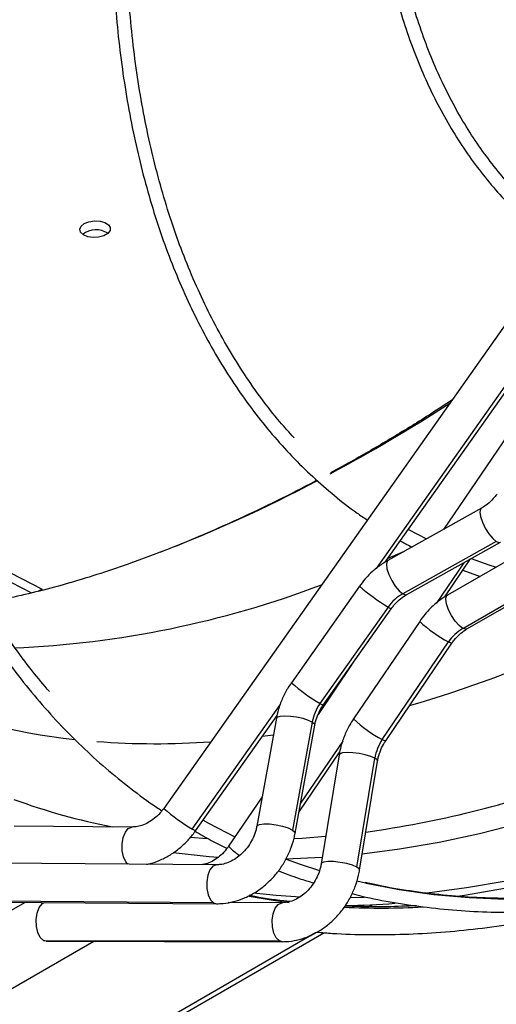
# Model space of a CAD drawing. Units: millimetres. Extents: x 5 to 414, y 3 to 291.
# Drawn here: x 194 to 197, y 19 to 24 of the extents above; entities that cross this region are included whole.
import ezdxf

# ---------------------------------------------------------------- set-up
doc = ezdxf.new("R2010")
doc.units = ezdxf.units.MM

msp = doc.modelspace()

# ---------------------------------------------------------------- linework, layer by layer
at = {"color": 7, "linetype": 'Continuous', "lineweight": 25}
for p, q in [((198.1941, 24.2493), (195.0336, 19.7746)), ((196.1717, 21.0393), (197.3168, 22.6606)), ((197.2645, 22.3759), (196.4711, 21.2071)), ((196.6654, 21.3154), (196.1849, 21.0474)), ((196.2902, 21.207), (196.3827, 21.1577)), ((196.7418, 21.1446), (196.2613, 20.8766)), ((196.2823, 20.8727), (196.7628, 21.1408)), ((196.9642, 21.1415), (196.4914, 20.869)), ((196.4774, 20.8602), (196.61, 21.0555)), ((194.247, 20.9835), (194.4084, 20.9001)), ((196.5707, 20.9977), (196.6589, 20.9656)), ((194.2491, 20.9357), (194.3552, 20.8809)), ((196.57, 20.6984), (197.0428, 20.9708)), ((196.5912, 20.6957), (197.0641, 20.9682)), ((194.4084, 20.9001), (194.3888, 20.8888)), ((196.0393, 20.9152), (195.6894, 20.4198)), ((196.1862, 20.8082), (195.8363, 20.3128)), ((195.8527, 20.3044), (196.2026, 20.7998)), ((196.3483, 20.7346), (196.0082, 20.2335)), ((196.1563, 20.128), (196.4964, 20.6291)), ((196.1736, 20.1212), (196.5137, 20.6223)), ((195.9987, 20.511), (195.8262, 20.2568)), ((195.197, 19.6592), (195.6158, 20.2522)), ((195.6124, 20.2377), (195.5119, 19.6831)), ((195.7962, 20.218), (195.6956, 19.6634)), ((195.7086, 19.6474), (195.8092, 20.202)), ((195.7285, 19.7568), (195.9378, 20.0651)), ((195.9345, 20.0499), (195.8425, 19.4903)), ((196.0259, 19.4726), (196.1178, 20.0323)), ((196.0399, 19.4579), (196.1318, 20.0175)), ((195.5393, 19.8341), (195.3668, 19.58)), ((194.8717, 19.6787), (194.2656, 19.683)), ((195.3065, 19.4848), (194.0842, 19.4934)), ((195.2896, 19.2895), (194.0674, 19.2981)), ((194.0828, 19.2934), (195.3051, 19.2848)), ((195.6434, 19.29), (195.364, 19.2907)), ((196.0886, 19.2702), (196.1056, 19.28)), ((176.1711, 7.7721), (195.8565, 19.1362)), ((176.5485, 8.6284), (194.6745, 19.0923)), ((194.416, 19.0968), (195.6284, 19.0939)), ((194.4304, 19.0929), (194.416, 19.0968)), ((194.4304, 19.0929), (195.6429, 19.09))]:
    msp.add_line(p, q, dxfattribs=at)
at = {"color": 8, "linetype": 'Continuous', "lineweight": 25}
for p, q in [((196.1263, 21.0067), (197.3329, 22.715)), ((196.2688, 21.0942), (196.1845, 21.0574)), ((196.5747, 21.0358), (196.433, 20.8271)), ((195.1805, 19.6677), (195.6318, 20.3066)), ((195.5967, 20.1508), (195.5386, 20.1429)), ((195.9529, 20.1197), (195.7365, 19.8009)), ((195.2542, 19.6187), (195.1708, 19.6245)), ((176.2589, 8.865), (194.3205, 19.2917)), ((195.2896, 19.2895), (195.3051, 19.2848)), ((196.0606, 19.2782), (196.0475, 19.2706)), ((195.814, 19.1359), (176.1762, 7.7992)), ((195.6429, 19.09), (195.6284, 19.0939))]:
    msp.add_line(p, q, dxfattribs=at)
at = {"color": 7, "linetype": 'Continuous', "lineweight": 25, "flags": 128}
for points in [[(194.6258, 22.7771), (194.6496, 22.7867), (194.6777, 22.7912), (194.7063, 22.7899), (194.7315, 22.783), (194.7499, 22.7714), (194.759, 22.7567), (194.7577, 22.7409), (194.746, 22.7261), (194.7256, 22.7143), (194.6992, 22.7071), (194.6704, 22.7055), (194.643, 22.7097), (194.6208, 22.7191), (194.6068, 22.7325), (194.6028, 22.748), (194.6095, 22.7636), (194.6258, 22.7771)], [(200.414, 21.3195), (200.2033, 21.1429), (199.9912, 20.9736), (199.7778, 20.8116), (199.5635, 20.6571), (199.3484, 20.5104), (199.1327, 20.3716), (198.9168, 20.2408), (198.7008, 20.1182), (198.485, 20.0038), (198.2696, 19.8979), (198.0549, 19.8006), (197.841, 19.7119), (197.6282, 19.6319), (197.4168, 19.5608), (197.2069, 19.4985), (196.9988, 19.4453), (196.7928, 19.401), (196.5889, 19.3659), (196.3876, 19.3399), (196.3695, 19.3379)], [(200.4211, 21.2896), (200.2095, 21.1122), (199.9964, 20.9421), (199.782, 20.7794), (199.5667, 20.6242), (199.3506, 20.4768), (199.134, 20.3374), (198.9171, 20.206), (198.7001, 20.0828), (198.4833, 19.9679), (198.2669, 19.8615), (198.0511, 19.7637), (197.8363, 19.6746), (197.6225, 19.5942), (197.4101, 19.5228), (197.1993, 19.4603), (196.9902, 19.4067), (196.7832, 19.3623), (196.5784, 19.327), (196.5311, 19.3201)], [(195.0156, 21.0897), (194.9787, 21.0756), (194.8739, 21.037)], [(196.6127, 21.057), (196.7035, 21.0249), (196.741, 21.0128)], [(195.2361, 19.7146), (195.2644, 19.6986), (195.3992, 19.6279)], [(195.6625, 19.5139), (195.734, 19.488), (195.8329, 19.4555)], [(196.0254, 19.4025), (196.0694, 19.3922), (196.074, 19.3911)], [(195.7363, 19.3192), (195.611, 19.3273), (195.4953, 19.3385)], [(196.063, 19.317), (195.9931, 19.3152), (195.9917, 19.3152)], [(194.416, 19.0968), (194.3995, 19.1119), (194.3868, 19.1369), (194.3793, 19.1686), (194.3781, 19.2033), (194.3832, 19.2367), (194.394, 19.2648), (194.4093, 19.2842), (194.4206, 19.291)]]:
    msp.add_lwpolyline(points, dxfattribs=at)
at = {"color": 8, "linetype": 'Continuous', "lineweight": 25, "flags": 128}
for points in [[(200.4863, 21.8918), (200.2792, 21.7015), (200.0702, 21.5179), (199.8595, 21.3414), (199.6474, 21.172), (199.434, 21.01), (199.2197, 20.8556), (199.0046, 20.7089), (198.789, 20.5701), (198.5731, 20.4393), (198.3571, 20.3166), (198.1413, 20.2023), (197.9259, 20.0964), (197.7111, 19.999), (197.4972, 19.9103), (197.2845, 19.8304), (197.073, 19.7592), (196.8632, 19.697), (196.6551, 19.6437), (196.449, 19.5995), (196.2452, 19.5643), (196.0533, 19.5393)], [(196.6654, 21.3154), (196.6613, 21.3115), (196.6577, 21.296), (196.6609, 21.2724), (196.6705, 21.2434), (196.6854, 21.2126), (196.7037, 21.1836), (196.7233, 21.16), (196.7418, 21.1446)], [(196.7418, 21.1446), (196.757, 21.1393), (196.7628, 21.1408)], [(196.1849, 21.0474), (196.1808, 21.0435), (196.1772, 21.028), (196.1804, 21.0044), (196.19, 20.9754), (196.2049, 20.9446), (196.2232, 20.9156), (196.2428, 20.892), (196.2613, 20.8766)], [(196.2613, 20.8766), (196.2765, 20.8713), (196.2823, 20.8727)], [(196.57, 20.6984), (196.5509, 20.7128), (196.5306, 20.7357), (196.5116, 20.7642), (196.4963, 20.7948), (196.4863, 20.824), (196.483, 20.8482), (196.4867, 20.8644), (196.4914, 20.869)], [(196.1862, 20.8082), (196.1986, 20.8011), (196.2026, 20.7998)], [(196.074, 19.3911), (196.2433, 19.3578), (196.421, 19.3324), (196.6024, 19.3162), (196.7872, 19.3091), (196.9752, 19.3112), (197.1662, 19.3223), (197.36, 19.3426), (197.5564, 19.372), (197.7552, 19.4105), (197.956, 19.4579), (198.1588, 19.5143), (198.3631, 19.5797), (198.569, 19.6538), (198.776, 19.7367), (198.9839, 19.8282), (199.1926, 19.9283), (199.4018, 20.0368), (199.6112, 20.1536), (199.8206, 20.2785), (200.0297, 20.4115), (200.2384, 20.5524), (200.4463, 20.701)], [(196.5912, 20.6957), (196.5856, 20.6941), (196.57, 20.6984)], [(196.5137, 20.6223), (196.5094, 20.6228), (196.4964, 20.6291)], [(195.8363, 20.3128), (195.8492, 20.3054), (195.8527, 20.3044)], [(195.6124, 20.2377), (195.6169, 20.2434), (195.6315, 20.2483), (195.6548, 20.2502), (195.6841, 20.2488), (195.7163, 20.2442), (195.748, 20.237), (195.7756, 20.228), (195.7962, 20.218)], [(195.7962, 20.218), (195.8075, 20.2083), (195.8092, 20.202)], [(196.1736, 20.1212), (196.1698, 20.1216), (196.1563, 20.128)], [(196.1178, 20.0323), (196.0968, 20.0413), (196.0688, 20.0494), (196.0369, 20.0559), (196.0047, 20.06), (195.9755, 20.0612), (195.9526, 20.0595), (195.9384, 20.0549), (195.9345, 20.0499)], [(196.1318, 20.0175), (196.1298, 20.0234), (196.1178, 20.0323)], [(194.8487, 19.488), (194.839, 19.4995), (194.827, 19.5252), (194.8203, 19.5573), (194.8198, 19.592), (194.8254, 19.6251), (194.8365, 19.6526), (194.8518, 19.6712), (194.8694, 19.6786), (194.8713, 19.6787)], [(195.197, 19.6592), (195.1931, 19.6604), (195.1805, 19.6677)], [(195.5119, 19.6831), (195.5133, 19.6861), (195.525, 19.6923), (195.547, 19.6953), (195.5766, 19.6947), (195.6103, 19.6905), (195.644, 19.6833), (195.6736, 19.6738), (195.6956, 19.6634)], [(195.6956, 19.6634), (195.7073, 19.6531), (195.7086, 19.6474)], [(195.8654, 19.6294), (195.745, 19.6203), (195.7019, 19.6178)], [(195.3154, 19.5222), (195.2673, 19.5257), (195.0824, 19.5454)], [(195.8477, 19.5216), (195.8451, 19.5214), (195.6625, 19.5139)], [(195.306, 19.4848), (195.3041, 19.4847), (195.2865, 19.4773), (195.2712, 19.4587), (195.2601, 19.4312), (195.2545, 19.3981), (195.2551, 19.3634), (195.2618, 19.3313), (195.2737, 19.3056), (195.2896, 19.2895)], [(196.0259, 19.4726), (196.0034, 19.4821), (195.9734, 19.4906), (195.9395, 19.4971), (195.9059, 19.5009), (195.8765, 19.5014), (195.8549, 19.4986), (195.8437, 19.4929), (195.8425, 19.4903)], [(196.0399, 19.4579), (196.0381, 19.4633), (196.0259, 19.4726)], [(195.4727, 19.3242), (195.5959, 19.3034), (195.6783, 19.292)], [(195.6284, 19.0939), (195.6119, 19.1091), (195.5992, 19.134), (195.5918, 19.1657), (195.5905, 19.2004), (195.5956, 19.2338), (195.6065, 19.2619), (195.6217, 19.2813), (195.6395, 19.2898), (195.6429, 19.29)]]:
    msp.add_lwpolyline(points, dxfattribs=at)
at = {"color": 7, "linetype": 'Continuous', "lineweight": 25}
for centre, radius, start, end in [((194.6865, 22.6309), 0.1142, 57.6985, 127.366), ((196.375, 20.6764), 0.2302, 119.5732, 145.0682), ((196.6847, 20.5029), 0.2267, 120.4188, 146.1828), ((196.0315, 20.1743), 0.2393, 144.6281, 169.466), ((196.3556, 19.9923), 0.2411, 145.7436, 170.4609), ((195.9099, 23.5533), 4.2777, 270.7659, 274.184)]:
    msp.add_arc(centre, radius, start, end, dxfattribs=at)
at = {"color": 8, "linetype": 'Continuous', "lineweight": 25}
for centre, radius, start, end in [((191.5442, 29.5548), 9.1583, 298.31774, 302.78449), ((192.2801, 28.1611), 7.5821, 291.1482, 297.83071), ((194.0549, 25.6381), 5.0437, 272.3883, 290.7801), ((196.7249, 21.7029), 1.0443, 228.9644, 238.9477), ((196.8016, 21.2145), 0.6601, 226.63, 242.4671), ((194.529, 26.392), 6.3409, 286.18711, 294.41449), ((196.3421, 21.1622), 0.9886, 228.6822, 239.23), ((194.9177, 23.3631), 3.2523, 247.1727, 263.9861), ((196.4412, 20.6849), 0.6255, 226.1884, 242.9087), ((194.9926, 24.0513), 3.9448, 265.5898, 274.1074), ((195.3116, 25.0692), 5.4695, 277.9902, 289.6522), ((195.3956, 22.8969), 3.2777, 249.8021, 258.9937), ((195.7049, 20.5426), 1.02, 228.8451, 239.0671), ((195.5702, 19.769), 0.2776, 222.8792, 238.1388), ((196.1545, 23.2905), 4.0278, 267.2538, 272.9788)]:
    msp.add_arc(centre, radius, start, end, dxfattribs=at)
at = {"color": 7, "linetype": 'Continuous', "lineweight": 25}
for points, knots in [([(194.966, 29.4914), (194.958, 29.4768), (194.9046, 29.3797), (194.8106, 29.1979), (194.6843, 28.9463), (194.5634, 28.6929), (194.4477, 28.4381), (194.3372, 28.1821), (194.232, 27.9253), (194.1324, 27.6678), (194.0383, 27.41), (193.9499, 27.1521), (193.8674, 26.8943), (193.7906, 26.6369), (193.7198, 26.3803), (193.655, 26.1245), (193.5963, 25.87), (193.5437, 25.617), (193.4974, 25.3656), (193.4572, 25.1163), (193.4234, 24.8691), (193.3958, 24.6245), (193.3747, 24.3826), (193.3599, 24.1437), (193.3514, 23.908), (193.3494, 23.6757), (193.3538, 23.4472), (193.3646, 23.2225), (193.3818, 23.0021), (193.4054, 22.786), (193.4353, 22.5746), (193.4716, 22.368), (193.5141, 22.1664), (193.5629, 21.97), (193.618, 21.7792), (193.6791, 21.5939), (193.7464, 21.4146), (193.8196, 21.2412), (193.8988, 21.0741), (193.9839, 20.9133), (194.0747, 20.7591), (194.1712, 20.6117), (194.2733, 20.4711), (194.3808, 20.3375), (194.4937, 20.211), (194.6118, 20.0919), (194.7349, 19.98), (194.8634, 19.8763), (194.9601, 19.8039), (195.0153, 19.7686), (195.0245, 19.7627)], [0, 0, 0, 0, 0.00383, 0.025397, 0.046965, 0.068533, 0.090102, 0.11167, 0.133239, 0.154808, 0.176378, 0.197948, 0.219519, 0.24109, 0.262662, 0.284235, 0.305808, 0.327382, 0.348956, 0.370532, 0.392108, 0.413685, 0.435263, 0.456842, 0.478421, 0.500001, 0.521581, 0.543162, 0.564743, 0.586324, 0.607905, 0.629485, 0.651064, 0.672641, 0.694216, 0.715789, 0.737358, 0.758923, 0.780483, 0.802037, 0.823585, 0.845126, 0.866659, 0.888185, 0.909702, 0.931212, 0.952714, 0.974209, 0.995699, 1, 1, 1, 1]), ([(194.4461, 20.3743), (194.4168, 20.409), (194.3513, 20.4865), (194.256, 20.6153), (194.1592, 20.759), (194.0681, 20.9096), (193.9827, 21.0668), (193.903, 21.2304), (193.8292, 21.4002), (193.7614, 21.576), (193.6995, 21.7578), (193.6437, 21.9453), (193.5941, 22.1383), (193.5506, 22.3366), (193.5133, 22.5401), (193.4823, 22.7485), (193.4575, 22.9615), (193.4391, 23.1791), (193.427, 23.4009), (193.4213, 23.6268), (193.4219, 23.8564), (193.4289, 24.0897), (193.4422, 24.3262), (193.4619, 24.5659), (193.4879, 24.8083), (193.5202, 25.0534), (193.5588, 25.3008), (193.6036, 25.5503), (193.6546, 25.8016), (193.7117, 26.0545), (193.7749, 26.3087), (193.8441, 26.5639), (193.9192, 26.8199), (194.0002, 27.0764), (194.087, 27.3332), (194.1795, 27.5899), (194.2776, 27.8464), (194.3812, 28.1023), (194.4901, 28.3574), (194.6044, 28.6114), (194.7237, 28.8641), (194.8484, 29.1151), (194.9501, 29.3127), (195.0118, 29.4258), (195.0287, 29.4567)], [0, 0, 0, 0, 0.01969, 0.044028, 0.068358, 0.092679, 0.116991, 0.141295, 0.165591, 0.189882, 0.214167, 0.238447, 0.262723, 0.286997, 0.311268, 0.335537, 0.359805, 0.384072, 0.408339, 0.432606, 0.456873, 0.48114, 0.505407, 0.529675, 0.553944, 0.578213, 0.602483, 0.626754, 0.651026, 0.675299, 0.699572, 0.723846, 0.748121, 0.772397, 0.796673, 0.82095, 0.845227, 0.869505, 0.893783, 0.918062, 0.94234, 0.96662, 0.990899, 1, 1, 1, 1]), ([(196.0185, 28.9123), (195.9997, 28.8773), (195.9412, 28.7685), (195.8482, 28.5836), (195.7395, 28.3581), (195.6362, 28.131), (195.538, 27.9028), (195.4453, 27.6738), (195.3581, 27.4442), (195.2765, 27.2144), (195.2006, 26.9845), (195.1306, 26.755), (195.0665, 26.5261), (195.0084, 26.2981), (194.9563, 26.0713), (194.9104, 25.846), (194.8708, 25.6225), (194.8374, 25.401), (194.8103, 25.1819), (194.7895, 24.9654), (194.7751, 24.7518), (194.7671, 24.5414), (194.7656, 24.3344), (194.7704, 24.1312), (194.7816, 23.9319), (194.7993, 23.7369), (194.8233, 23.5463), (194.8537, 23.3605), (194.8903, 23.1797), (194.9333, 23.004), (194.9825, 22.8338), (195.0378, 22.6693), (195.0992, 22.5107), (195.1666, 22.3581), (195.24, 22.2119), (195.3191, 22.0721), (195.404, 21.939), (195.4944, 21.8128), (195.5903, 21.6935), (195.6916, 21.5815), (195.798, 21.4766), (195.9098, 21.3796), (196.0036, 21.3057), (196.0618, 21.267), (196.0794, 21.2552)], [0, 0, 0, 0, 0.011595, 0.036048, 0.060501, 0.084954, 0.109408, 0.133862, 0.158317, 0.182773, 0.207229, 0.231686, 0.256145, 0.280604, 0.305064, 0.329526, 0.353989, 0.378453, 0.402918, 0.427384, 0.451852, 0.476321, 0.500791, 0.525262, 0.549734, 0.574206, 0.598677, 0.623148, 0.647617, 0.672084, 0.696548, 0.721007, 0.745461, 0.769908, 0.794346, 0.818775, 0.843193, 0.867599, 0.891993, 0.916373, 0.940741, 0.965098, 0.989445, 1, 1, 1, 1]), ([(195.7028, 21.6774), (195.6784, 21.7044), (195.6207, 21.768), (195.5359, 21.8767), (195.4477, 22.002), (195.3653, 22.1343), (195.2885, 22.2731), (195.2174, 22.4183), (195.1522, 22.5698), (195.093, 22.7273), (195.0397, 22.8907), (194.9926, 23.0597), (194.9515, 23.2342), (194.9167, 23.4138), (194.8881, 23.5984), (194.8658, 23.7877), (194.8498, 23.9816), (194.8401, 24.1796), (194.8368, 24.3817), (194.8398, 24.5875), (194.8492, 24.7967), (194.8649, 25.0091), (194.887, 25.2245), (194.9153, 25.4424), (194.9499, 25.6627), (194.9908, 25.8851), (195.0378, 26.1092), (195.0909, 26.3348), (195.1501, 26.5616), (195.2152, 26.7893), (195.2862, 27.0175), (195.363, 27.2461), (195.4455, 27.4746), (195.5336, 27.7029), (195.6271, 27.9305), (195.7261, 28.1573), (195.8301, 28.3828), (195.9397, 28.6068), (196.0234, 28.772), (196.0721, 28.8618), (196.0811, 28.8782)], [0, 0, 0, 0, 0.019965, 0.047108, 0.074237, 0.101352, 0.128453, 0.155541, 0.182617, 0.209683, 0.236741, 0.263792, 0.290838, 0.317879, 0.344917, 0.371953, 0.398988, 0.426022, 0.453056, 0.48009, 0.507125, 0.53416, 0.561196, 0.588234, 0.615273, 0.642313, 0.669354, 0.696396, 0.72344, 0.750485, 0.777531, 0.804578, 0.831626, 0.858674, 0.885724, 0.912774, 0.939824, 0.966876, 0.993927, 1, 1, 1, 1]), ([(197.0041, 28.3666), (196.9849, 28.33), (196.9319, 28.2289), (196.8504, 28.0611), (196.7595, 27.8638), (196.674, 27.6653), (196.5939, 27.4659), (196.5193, 27.266), (196.4504, 27.066), (196.3873, 26.8661), (196.3301, 26.6667), (196.2789, 26.4682), (196.2337, 26.2708), (196.1947, 26.075), (196.162, 25.8809), (196.1355, 25.6891), (196.1154, 25.4997), (196.1016, 25.3132), (196.0942, 25.1298), (196.0933, 24.9498), (196.0987, 24.7735), (196.1106, 24.6013), (196.1289, 24.4335), (196.1536, 24.2702), (196.1846, 24.1119), (196.2219, 23.9588), (196.2654, 23.8111), (196.3151, 23.6691), (196.3709, 23.533), (196.4326, 23.4032), (196.5003, 23.2797), (196.5736, 23.163), (196.6526, 23.053), (196.737, 22.9502), (196.8267, 22.8544), (196.9218, 22.7664), (197.0022, 22.6997), (197.0526, 22.6652), (197.0679, 22.6548)], [0, 0, 0, 0, 0.016205, 0.044786, 0.073366, 0.101947, 0.13053, 0.159113, 0.187698, 0.216284, 0.244872, 0.273461, 0.302053, 0.330647, 0.359242, 0.387841, 0.416441, 0.445044, 0.473649, 0.502255, 0.530864, 0.559473, 0.588083, 0.616691, 0.645298, 0.673901, 0.702498, 0.731087, 0.759666, 0.788231, 0.816781, 0.845312, 0.873822, 0.90231, 0.930775, 0.959219, 0.987643, 1, 1, 1, 1]), ([(196.8007, 22.9887), (196.7984, 22.9911), (196.7667, 23.0245), (196.7105, 23.0958), (196.6328, 23.2028), (196.5611, 23.3173), (196.4949, 23.4383), (196.4346, 23.5656), (196.3801, 23.6992), (196.3316, 23.8387), (196.2891, 23.9839), (196.2528, 24.1346), (196.2226, 24.2905), (196.1987, 24.4513), (196.181, 24.6169), (196.1696, 24.7868), (196.1646, 24.9609), (196.1659, 25.1387), (196.1736, 25.3201), (196.1876, 25.5047), (196.2079, 25.6922), (196.2345, 25.8822), (196.2673, 26.0745), (196.3063, 26.2686), (196.3515, 26.4643), (196.4027, 26.6612), (196.4598, 26.8591), (196.5229, 27.0574), (196.5916, 27.256), (196.6661, 27.4544), (196.746, 27.6523), (196.8313, 27.8494), (196.922, 28.0452), (197.0005, 28.2064), (197.0506, 28.3015), (197.0668, 28.3324)], [0, 0, 0, 0, 0.002481, 0.034313, 0.066118, 0.097897, 0.129652, 0.161383, 0.193094, 0.224788, 0.256469, 0.288139, 0.319801, 0.351457, 0.38311, 0.414761, 0.446411, 0.478061, 0.509711, 0.541363, 0.573017, 0.604673, 0.636331, 0.667991, 0.699653, 0.731318, 0.762984, 0.794653, 0.826323, 0.857995, 0.889668, 0.921342, 0.953018, 0.984694, 1, 1, 1, 1]), ([(196.5139, 21.8704), (196.4788, 21.8474), (196.3772, 21.7806), (196.2092, 21.6781), (196.0363, 21.5765), (195.9302, 21.5191), (195.8903, 21.4975)], [0, 0, 0, 0, 0.168328, 0.487744, 0.807005, 1, 1, 1, 1]), ([(195.8203, 21.4592), (195.8175, 21.4577), (195.7486, 21.4199), (195.6144, 21.3529), (195.4179, 21.2584), (195.223, 21.173), (195.0871, 21.1163), (195.0167, 21.0904), (195.0102, 21.088)], [0, 0, 0, 0, 0.0102516, 0.2516177, 0.4929297, 0.7342215, 0.975521, 1, 1, 1, 1]), ([(196.7451, 21.3884), (196.7412, 21.3831), (196.7291, 21.3667), (196.7054, 21.3426), (196.6818, 21.3249), (196.6682, 21.3171), (196.6654, 21.3154)], [0, 0, 0, 0, 0.17456, 0.539442, 0.903871, 1, 1, 1, 1]), ([(196.2492, 21.149), (196.2573, 21.144), (196.2768, 21.1322), (196.2973, 21.1222), (196.3092, 21.1164)], [0, 0, 0, 0, 0.418153, 1, 1, 1, 1]), ([(194.8757, 21.0377), (194.8745, 21.0372), (194.8181, 21.016), (194.7095, 20.9804), (194.5504, 20.9311), (194.3956, 20.8896), (194.2508, 20.8553), (194.1601, 20.8381), (194.1178, 20.8301)], [0, 0, 0, 0, 0.004243, 0.207999, 0.411961, 0.616292, 0.82119, 1, 1, 1, 1]), ([(196.1849, 21.0474), (196.1751, 21.0416), (196.1486, 21.0259), (196.1084, 20.9943), (196.0694, 20.9554), (196.0483, 20.9272), (196.0393, 20.9152)], [0, 0, 0, 0, 0.174951, 0.474313, 0.774565, 1, 1, 1, 1]), ([(196.2026, 20.7998), (196.2066, 20.8051), (196.2187, 20.8214), (196.2423, 20.8455), (196.266, 20.8633), (196.2795, 20.8711), (196.2823, 20.8727)], [0, 0, 0, 0, 0.17456, 0.539442, 0.903871, 1, 1, 1, 1]), ([(196.4914, 20.869), (196.4817, 20.8631), (196.4555, 20.8471), (196.416, 20.815), (196.3778, 20.7755), (196.3571, 20.7469), (196.3483, 20.7346)], [0, 0, 0, 0, 0.175088, 0.473554, 0.772995, 1, 1, 1, 1]), ([(196.5137, 20.6223), (196.5175, 20.6276), (196.5293, 20.6441), (196.5523, 20.6684), (196.5753, 20.6863), (196.5885, 20.6941), (196.5912, 20.6957)], [0, 0, 0, 0, 0.174663, 0.53976, 0.904426, 1, 1, 1, 1]), ([(195.6894, 20.4198), (195.6829, 20.4102), (195.6651, 20.3838), (195.6415, 20.3372), (195.6225, 20.2855), (195.6154, 20.2518), (195.6124, 20.2377)], [0, 0, 0, 0, 0.173278, 0.476558, 0.780607, 1, 1, 1, 1]), ([(195.8092, 20.202), (195.8105, 20.2081), (195.8144, 20.2271), (195.8259, 20.2591), (195.8408, 20.287), (195.8507, 20.3014), (195.8527, 20.3044)], [0, 0, 0, 0, 0.173147, 0.53903, 0.905047, 1, 1, 1, 1]), ([(196.0082, 20.2335), (196.0019, 20.2238), (195.9846, 20.1971), (195.9619, 20.1501), (195.9438, 20.098), (195.9372, 20.0641), (195.9345, 20.0499)], [0, 0, 0, 0, 0.173426, 0.47674, 0.780805, 1, 1, 1, 1]), ([(199.5933, 20.1553), (199.5585, 20.1354), (199.4575, 20.0777), (199.2904, 19.9879), (199.0924, 19.8883), (198.8949, 19.7965), (198.6981, 19.7124), (198.5024, 19.6361), (198.3077, 19.5677), (198.1145, 19.5072), (197.9228, 19.4547), (197.7328, 19.4103), (197.5448, 19.3741), (197.359, 19.3459), (197.1754, 19.3259), (196.9944, 19.3141), (196.8161, 19.3105), (196.6406, 19.3152), (196.4682, 19.3279), (196.2991, 19.3493), (196.1656, 19.3715), (196.0898, 19.3895), (196.0678, 19.3947)], [0, 0, 0, 0, 0.027766, 0.080546, 0.133325, 0.186105, 0.238884, 0.291665, 0.344447, 0.397232, 0.45002, 0.502814, 0.555614, 0.608423, 0.661243, 0.714074, 0.766919, 0.819781, 0.87266, 0.925559, 0.978478, 1, 1, 1, 1]), ([(196.001, 19.3368), (196.0177, 19.3325), (196.0885, 19.3142), (196.2173, 19.2902), (196.387, 19.2649), (196.5603, 19.2485), (196.7367, 19.2401), (196.916, 19.2401), (197.0981, 19.2483), (197.2828, 19.2648), (197.4698, 19.2895), (197.6591, 19.3224), (197.8503, 19.3635), (198.0433, 19.4127), (198.238, 19.47), (198.434, 19.5354), (198.6312, 19.6087), (198.8294, 19.6899), (199.0284, 19.7789), (199.2279, 19.8757), (199.4282, 19.9797), (199.562, 20.0555), (199.629, 20.0935)], [0, 0, 0, 0, 0.015941, 0.067595, 0.119266, 0.170956, 0.222665, 0.274392, 0.326137, 0.377898, 0.429675, 0.481464, 0.533265, 0.585076, 0.636895, 0.68872, 0.74055, 0.792384, 0.84422, 0.896059, 0.947898, 1, 1, 1, 1]), ([(196.1318, 20.0175), (196.133, 20.0237), (196.1366, 20.043), (196.1476, 20.0754), (196.162, 20.1036), (196.1716, 20.1182), (196.1736, 20.1212)], [0, 0, 0, 0, 0.173263, 0.53872, 0.904296, 1, 1, 1, 1]), ([(195.0336, 19.7746), (195.0297, 19.7693), (195.0176, 19.7529), (194.9939, 19.7288), (194.9626, 19.7054), (194.9299, 19.6891), (194.8988, 19.68), (194.8804, 19.6791), (194.8717, 19.6787)], [0, 0, 0, 0, 0.089072, 0.27526, 0.461217, 0.647029, 0.833736, 1, 1, 1, 1]), ([(195.5119, 19.6831), (195.5106, 19.677), (195.5067, 19.658), (195.4952, 19.6259), (195.4753, 19.5891), (195.45, 19.5559), (195.4206, 19.5281), (195.3887, 19.5065), (195.356, 19.4921), (195.3282, 19.4855), (195.3125, 19.485), (195.3065, 19.4848)], [0, 0, 0, 0, 0.058616, 0.182479, 0.306388, 0.429974, 0.553216, 0.67618, 0.799174, 0.923061, 1, 1, 1, 1]), ([(194.9455, 19.4874), (194.9495, 19.488), (194.9716, 19.4915), (195.011, 19.5063), (195.0623, 19.5316), (195.1105, 19.5652), (195.1538, 19.6049), (195.1815, 19.6377), (195.1948, 19.6562), (195.197, 19.6592)], [0, 0, 0, 0, 0.041069, 0.224899, 0.410521, 0.597609, 0.785774, 0.965619, 1, 1, 1, 1]), ([(195.1953, 19.6569), (195.2223, 19.641), (195.2756, 19.6096), (195.3314, 19.5827), (195.359, 19.5694)], [0, 0, 0, 0, 0.505861, 1, 1, 1, 1]), ([(195.3051, 19.2848), (195.3162, 19.2851), (195.3453, 19.2858), (195.3927, 19.2943), (195.4458, 19.312), (195.497, 19.3379), (195.5452, 19.3713), (195.5892, 19.4117), (195.6281, 19.458), (195.6608, 19.5093), (195.6865, 19.5645), (195.7014, 19.6111), (195.707, 19.639), (195.7086, 19.6474)], [0, 0, 0, 0, 0.060191, 0.15732, 0.255091, 0.353815, 0.453318, 0.553395, 0.653875, 0.754649, 0.855665, 0.956888, 1, 1, 1, 1]), ([(195.3668, 19.58), (195.363, 19.5747), (195.3512, 19.5582), (195.3282, 19.5339), (195.2976, 19.5103), (195.2659, 19.4942), (195.2428, 19.4864), (195.2315, 19.4855), (195.2297, 19.4854)], [0, 0, 0, 0, 0.102595, 0.317047, 0.531246, 0.745473, 0.961202, 1, 1, 1, 1]), ([(195.8425, 19.4903), (195.8414, 19.4841), (195.8377, 19.4649), (195.8268, 19.4324), (195.8076, 19.3952), (195.783, 19.3617), (195.7544, 19.3336), (195.7233, 19.3119), (195.6914, 19.2974), (195.6644, 19.2908), (195.6492, 19.2902), (195.6434, 19.29)], [0, 0, 0, 0, 0.058722, 0.182581, 0.306481, 0.430062, 0.553298, 0.676298, 0.799472, 0.923861, 1, 1, 1, 1]), ([(195.6229, 19.4539), (195.6582, 19.4402), (195.7173, 19.4173), (195.7787, 19.399), (195.8036, 19.3916)], [0, 0, 0, 0, 0.595601, 1, 1, 1, 1]), ([(195.6429, 19.09), (195.654, 19.0903), (195.683, 19.0911), (195.73, 19.1), (195.7826, 19.118), (195.8331, 19.1442), (195.8805, 19.1781), (195.9238, 19.2189), (195.9618, 19.2656), (195.9937, 19.3174), (196.0185, 19.3729), (196.033, 19.4204), (196.0382, 19.449), (196.0399, 19.4579)], [0, 0, 0, 0, 0.060289, 0.156992, 0.25433, 0.352652, 0.451814, 0.551612, 0.65186, 0.75243, 0.853253, 0.954295, 1, 1, 1, 1]), ([(195.6811, 19.296), (195.6711, 19.2971), (195.6032, 19.304), (195.5337, 19.3145), (195.4755, 19.3266), (195.4728, 19.3271)], [0, 0, 0, 0, 0.141583, 0.960373, 1, 1, 1, 1]), ([(196.3315, 19.2746), (196.2812, 19.2725), (196.1699, 19.2679), (196.048, 19.2682), (195.977, 19.2724), (195.9649, 19.2732)], [0, 0, 0, 0, 0.40575, 0.898265, 1, 1, 1, 1]), ([(195.8204, 19.1391), (195.8471, 19.1368), (195.9337, 19.1293), (196.0831, 19.1253), (196.2684, 19.127), (196.4566, 19.1374), (196.6472, 19.1559), (196.8403, 19.1829), (197.0331, 19.2171), (197.1625, 19.2466), (197.226, 19.261)], [0, 0, 0, 0, 0.060425, 0.19508, 0.329823, 0.464649, 0.599553, 0.734526, 0.869562, 1, 1, 1, 1])]:
    msp.add_open_spline(points, degree=3, knots=knots, dxfattribs=at)

doc.saveas('drawing.dxf')
